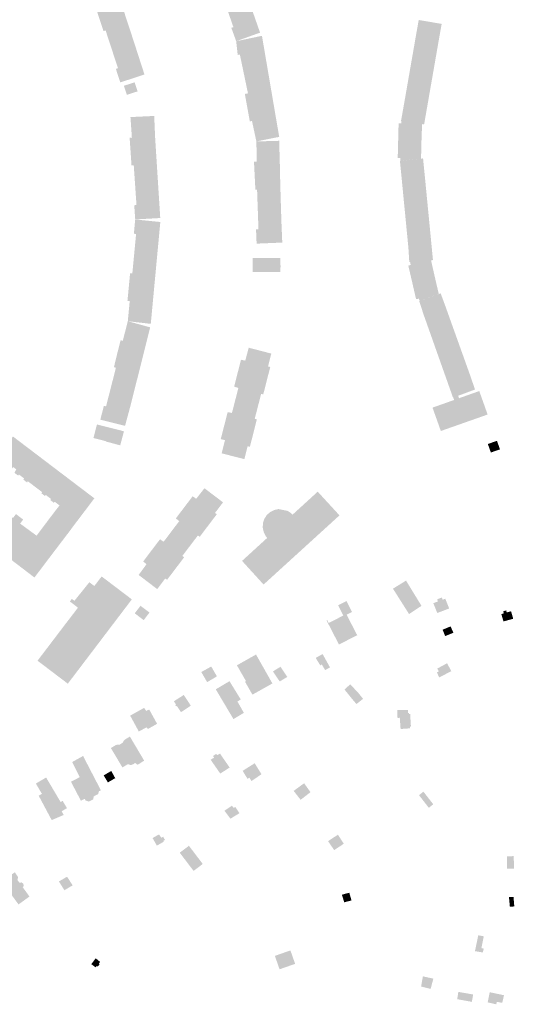
# Model space of a CAD drawing. Units: inches. Extents: x -610513 to -588999, y -1169601 to -1150146.
# Drawn here: x -605675 to -605411, y -1157842 to -1157317 of the extents above; entities that cross this region are included whole.
import ezdxf

# ---------------------------------------------------------------- set-up
doc = ezdxf.new("R2010")
doc.units = ezdxf.units.IN
doc.header["$MEASUREMENT"] = 0

msp = doc.modelspace()

# ---------------------------------------------------------------- hatches: boundary and pattern name
for points in [[(-605576.12, -1157276.87), (-605565.56, -1157273.05), (-605564.53, -1157272.67), (-605563.43, -1157275.8), (-605560.68, -1157283.63), (-605559.9, -1157285.85), (-605558.5, -1157289.81), (-605557.1, -1157293.8), (-605556.31, -1157296.03), (-605555.59, -1157298.09), (-605553.31, -1157304.58), (-605552.54, -1157306.78), (-605551.14, -1157310.77), (-605550.5, -1157312.58), (-605550.35, -1157313), (-605546.51, -1157323.95), (-605547.59, -1157324.34), (-605559.23, -1157328.52), (-605561.82, -1157321.39), (-605560.69, -1157320.99), (-605560.86, -1157320.65), (-605563.61, -1157312.73), (-605564.22, -1157310.98), (-605565.74, -1157306.59), (-605566.63, -1157304.03), (-605567.65, -1157301.07), (-605568.76, -1157301.46), (-605570.06, -1157297.73), (-605571.32, -1157294.15), (-605573.68, -1157287.38), (-605572.58, -1157286.97), (-605573.4, -1157284.62), (-605576.12, -1157276.87)], [(-605626.3, -1157294.65), (-605626.24, -1157294.85), (-605625.08, -1157294.52), (-605621.42, -1157305.55), (-605620.66, -1157307.84), (-605619.34, -1157311.83), (-605618.03, -1157315.81), (-605617.3, -1157318.04), (-605613.73, -1157328.92), (-605612.45, -1157332.89), (-605611.72, -1157335.15), (-605608.13, -1157346.26), (-605621.01, -1157350.48), (-605623.38, -1157343.24), (-605622.26, -1157342.87), (-605625.55, -1157332.81), (-605627.93, -1157325.55), (-605628.85, -1157322.75), (-605629.98, -1157323.12), (-605632.28, -1157316.08), (-605634.59, -1157309.04), (-605633.53, -1157308.49), (-605636.8, -1157298.41), (-605626.3, -1157294.65)], [(-605469.46, -1157360.19), (-605468.98, -1157357.47), (-605468.18, -1157352.87), (-605466.91, -1157345.55), (-605466.38, -1157342.51), (-605465.1, -1157335.19), (-605464.28, -1157330.47), (-605463.83, -1157327.87), (-605463.29, -1157324.78), (-605461.94, -1157317.22), (-605449.71, -1157319.29), (-605450.23, -1157322.2), (-605451.12, -1157327.2), (-605451.53, -1157329.56), (-605452.88, -1157337.32), (-605454.21, -1157344.98), (-605454.62, -1157347.34), (-605454.68, -1157347.7), (-605455.96, -1157355), (-605457.13, -1157361.76), (-605457.29, -1157362.66), (-605457.7, -1157365.02), (-605459.07, -1157372.88), (-605460.15, -1157372.69), (-605471.37, -1157370.95), (-605469.99, -1157363.24), (-605469.46, -1157360.19)], [(-605538.26, -1157368.11), (-605536.39, -1157378.98), (-605536.29, -1157379.54), (-605537.47, -1157379.74), (-605548.48, -1157381.93), (-605550.81, -1157371.03), (-605551.97, -1157371.23), (-605553.3, -1157363.93), (-605554.63, -1157356.63), (-605552.95, -1157356.31), (-605553.52, -1157353.64), (-605553.58, -1157353.34), (-605553.86, -1157352), (-605555.11, -1157345.98), (-605557.28, -1157335.64), (-605558.42, -1157335.86), (-605559.23, -1157328.52), (-605546.65, -1157325.89), (-605545.5, -1157325.65), (-605543.53, -1157337.19), (-605543.14, -1157339.51), (-605542.55, -1157342.97), (-605542.43, -1157343.66), (-605540.53, -1157354.82), (-605540.1, -1157357.33), (-605539.42, -1157361.28), (-605539.38, -1157361.53), (-605538.75, -1157365.29), (-605538.26, -1157368.11)], [(-605611.8, -1157355.25), (-605613.38, -1157350.4), (-605614.93, -1157350.91), (-605619.11, -1157352.29), (-605617.48, -1157357.14), (-605613.34, -1157355.76), (-605611.8, -1157355.25)], [(-605600.88, -1157404.45), (-605600.61, -1157408.65), (-605600.45, -1157411.19), (-605600.3, -1157413.49), (-605599.71, -1157422.74), (-605600.86, -1157422.81), (-605610.65, -1157423.37), (-605613.06, -1157423.51), (-605613.58, -1157415.92), (-605612.38, -1157415.84), (-605613.12, -1157405.01), (-605613.62, -1157397.76), (-605613.83, -1157394.67), (-605615.03, -1157394.75), (-605615.53, -1157387.34), (-605616.04, -1157379.92), (-605614.84, -1157379.84), (-605615.59, -1157368.95), (-605602.93, -1157368.35), (-605602.44, -1157379.91), (-605602.28, -1157382.45), (-605602.02, -1157386.55), (-605601.75, -1157390.75), (-605601.59, -1157393.25), (-605601.57, -1157393.64), (-605600.88, -1157404.45)], [(-605460.67, -1157389.93), (-605460.68, -1157390.56), (-605460.69, -1157391.1), (-605471.74, -1157392.23), (-605471.75, -1157390.76), (-605473.13, -1157390.72), (-605472.94, -1157383.12), (-605472.86, -1157380.01), (-605472.66, -1157372.35), (-605471.24, -1157372.36), (-605471.13, -1157370.78), (-605460.2, -1157372.68), (-605460.22, -1157374.65), (-605460.26, -1157375.64), (-605460.44, -1157380.71), (-605460.52, -1157383.08), (-605460.62, -1157387.67), (-605460.67, -1157389.93)], [(-605545.13, -1157381.84), (-605539.93, -1157381.7), (-605537.52, -1157381.63), (-605536.32, -1157381.59), (-605535.99, -1157393.16), (-605535.94, -1157395.48), (-605535.85, -1157399.73), (-605535.76, -1157403.73), (-605535.7, -1157406.2), (-605535.43, -1157415.19), (-605535.35, -1157417.67), (-605535.23, -1157421.74), (-605535.16, -1157424.17), (-605534.68, -1157435.54), (-605534.67, -1157435.82), (-605535.07, -1157435.84), (-605548.35, -1157436.39), (-605548.64, -1157429.35), (-605548.66, -1157428.75), (-605547.36, -1157428.69), (-605547.38, -1157428.24), (-605547.48, -1157425.29), (-605547.73, -1157418.17), (-605547.94, -1157412.27), (-605547.99, -1157410.71), (-605548.1, -1157407.64), (-605549, -1157407.64), (-605549.38, -1157400.22), (-605549.75, -1157392.8), (-605548.23, -1157392.76), (-605548.34, -1157388.14), (-605548.48, -1157381.93), (-605545.13, -1157381.84)], [(-605471.75, -1157392.26), (-605460.7, -1157391.11), (-605459.63, -1157390.96), (-605459.61, -1157391.17), (-605459.25, -1157394.81), (-605458.84, -1157398.96), (-605458.6, -1157401.35), (-605458.54, -1157401.99), (-605457.15, -1157416.32), (-605457.1, -1157416.88), (-605456.86, -1157419.26), (-605456.46, -1157423.42), (-605455.41, -1157434.26), (-605455.36, -1157434.79), (-605455.13, -1157437.18), (-605454.73, -1157441.26), (-605454.37, -1157444.96), (-605454.35, -1157445.16), (-605455.44, -1157445.27), (-605466.49, -1157446.34), (-605466.98, -1157446.07), (-605467.43, -1157438.77), (-605467.73, -1157435.69), (-605467.9, -1157433.88), (-605469.16, -1157420.91), (-605469.47, -1157417.78), (-605470.08, -1157411.51), (-605470.9, -1157403), (-605471.2, -1157399.92), (-605471.97, -1157392.32), (-605471.75, -1157392.26)], [(-605613.06, -1157423.51), (-605611.01, -1157423.72), (-605600.82, -1157424.74), (-605599.67, -1157424.85), (-605600.3, -1157431.55), (-605600.75, -1157436.38), (-605600.99, -1157438.93), (-605601.38, -1157443.05), (-605602.42, -1157454.2), (-605602.66, -1157456.75), (-605602.76, -1157457.76), (-605603.05, -1157460.84), (-605603.44, -1157465.08), (-605603.68, -1157467.63), (-605604.23, -1157473.49), (-605604.76, -1157479.11), (-605605.91, -1157479), (-605609.95, -1157478.54), (-605617.01, -1157477.73), (-605615.99, -1157467.03), (-605617.19, -1157466.92), (-605616.47, -1157459.4), (-605615.79, -1157452.18), (-605614.59, -1157452.3), (-605614.31, -1157449.31), (-605613.73, -1157443.22), (-605613.59, -1157441.79), (-605612.59, -1157431.24), (-605613.78, -1157431.13), (-605613.28, -1157425.84), (-605613.06, -1157423.51)], [(-605550.39, -1157444.34), (-605550.39, -1157444.04), (-605543.13, -1157444.05), (-605543.14, -1157451.43), (-605550.41, -1157451.52), (-605550.41, -1157451.32), (-605550.41, -1157451.22), (-605550.39, -1157444.34)], [(-605535.66, -1157445.38), (-605535.61, -1157448.5), (-605535.65, -1157451.19), (-605535.65, -1157451.46), (-605543.14, -1157451.43), (-605543.13, -1157444.05), (-605535.67, -1157443.97), (-605535.67, -1157444.06), (-605535.67, -1157444.27), (-605535.66, -1157445.38)], [(-605461.91, -1157465.71), (-605463.35, -1157465.99), (-605465.06, -1157458.56), (-605465.76, -1157455.51), (-605467.5, -1157448.08), (-605466.21, -1157447.78), (-605466.49, -1157446.33), (-605455.37, -1157445.26), (-605453.6, -1157453.1), (-605453.58, -1157453.19), (-605453.07, -1157455.43), (-605451.23, -1157463.24), (-605461.49, -1157466.9), (-605461.91, -1157465.71)], [(-605441.62, -1157486.78), (-605441.41, -1157487.36), (-605440.6, -1157489.62), (-605437.97, -1157496.96), (-605437.08, -1157499.44), (-605436.01, -1157502.44), (-605435.31, -1157504.4), (-605434.54, -1157506.57), (-605431.93, -1157514.11), (-605438.52, -1157516.59), (-605442.51, -1157518), (-605443.72, -1157518.3), (-605446.25, -1157511.16), (-605447.03, -1157508.94), (-605447.31, -1157508.15), (-605448.13, -1157505.85), (-605449.8, -1157501.14), (-605452.28, -1157494.14), (-605452.71, -1157492.93), (-605453.12, -1157491.76), (-605453.31, -1157491.23), (-605455.77, -1157484.27), (-605458.27, -1157477.22), (-605458.53, -1157476.48), (-605459.3, -1157474.31), (-605461.68, -1157467), (-605451.23, -1157463.26), (-605450.25, -1157462.87), (-605447.5, -1157470.32), (-605447.47, -1157470.41), (-605447.14, -1157471.34), (-605446.67, -1157472.67), (-605444.04, -1157480.02), (-605442.05, -1157485.58), (-605441.62, -1157486.78)], [(-605610.51, -1157502.6), (-605611.13, -1157505.09), (-605613.87, -1157515.97), (-605614.92, -1157520.15), (-605615.53, -1157522.58), (-605618.47, -1157533.47), (-605631.65, -1157530.21), (-605629.76, -1157522.8), (-605628.59, -1157523.09), (-605625.97, -1157512.82), (-605624.11, -1157505.55), (-605623.35, -1157502.54), (-605624.41, -1157502.27), (-605622.66, -1157495.02), (-605620.83, -1157487.85), (-605619.67, -1157488.15), (-605619.33, -1157486.8), (-605617.01, -1157477.73), (-605610.93, -1157479.4), (-605606.15, -1157480.72), (-605605.08, -1157480.99), (-605607.89, -1157492.16), (-605608.52, -1157494.69), (-605609.5, -1157498.58), (-605610.51, -1157502.6)], [(-605551.93, -1157544.64), (-605553.14, -1157544.33), (-605554.87, -1157551.23), (-605566.99, -1157548.13), (-605565.21, -1157541.14), (-605567.46, -1157540.53), (-605565.53, -1157533.02), (-605564.77, -1157530.05), (-605563.77, -1157526.18), (-605561.5, -1157526.63), (-605559.92, -1157520.49), (-605559.78, -1157519.94), (-605558.06, -1157513.28), (-605560.34, -1157512.63), (-605558.43, -1157505.15), (-605557.66, -1157502.16), (-605556.67, -1157498.27), (-605554.39, -1157498.73), (-605552.55, -1157491.85), (-605540.51, -1157494.98), (-605542.26, -1157501.82), (-605541.09, -1157502.15), (-605542.77, -1157508.74), (-605543.1, -1157510.02), (-605543.68, -1157512.32), (-605544.81, -1157516.75), (-605545.94, -1157516.46), (-605547.64, -1157523.07), (-605549.36, -1157529.73), (-605548.21, -1157530.03), (-605550.21, -1157537.89), (-605550.79, -1157540.17), (-605551.93, -1157544.64)], [(-605454.47, -1157524.11), (-605454.59, -1157523.78), (-605443.06, -1157519.7), (-605443.59, -1157518.23), (-605442.36, -1157517.8), (-605440.95, -1157517.3), (-605440.43, -1157518.76), (-605430.91, -1157515.39), (-605429.67, -1157514.95), (-605429.57, -1157515.23), (-605425.37, -1157527.03), (-605425.22, -1157527.46), (-605450.15, -1157536.23), (-605450.27, -1157535.91), (-605454.47, -1157524.11)], [(-605633.45, -1157532.74), (-605626.31, -1157534.55), (-605619.41, -1157536.3), (-605619.17, -1157536.36), (-605619.58, -1157538.08), (-605620.36, -1157541.04), (-605621.04, -1157543.63), (-605628.16, -1157541.8), (-605635.32, -1157539.97), (-605635.28, -1157539.82), (-605633.49, -1157532.88), (-605633.45, -1157532.74)], [(-605626.83, -1157534.57), (-605619.11, -1157536.64), (-605619.55, -1157538.28), (-605620.36, -1157541.27), (-605621.06, -1157543.88), (-605628.78, -1157541.8), (-605626.83, -1157534.57)], [(-605667.38, -1157565.24), (-605670.27, -1157563.05), (-605670.72, -1157563.64), (-605671.44, -1157563.09), (-605672.67, -1157562.15), (-605672.23, -1157561.57), (-605672.4, -1157561.43), (-605675.03, -1157559.44), (-605675.45, -1157560), (-605676.2, -1157559.44), (-605677.43, -1157558.52), (-605677, -1157557.94), (-605677.19, -1157557.8), (-605676.37, -1157556.72), (-605677.41, -1157555.96), (-605678.24, -1157555.35), (-605678.22, -1157555.55), (-605678.75, -1157556.28), (-605679.03, -1157556.4), (-605680.91, -1157554.99), (-605682.84, -1157553.51), (-605685.35, -1157551.54), (-605685.97, -1157549.36), (-605678.22, -1157539.16), (-605672.79, -1157543.29), (-605672.07, -1157543.83), (-605667.9, -1157547), (-605667.18, -1157547.55), (-605662.84, -1157550.84), (-605662.12, -1157551.39), (-605658.88, -1157553.85), (-605658.49, -1157554.15), (-605657.78, -1157554.69), (-605653.6, -1157557.86), (-605652.88, -1157558.41), (-605648.53, -1157561.71), (-605647.81, -1157562.26), (-605644.16, -1157565.03), (-605643.45, -1157565.57), (-605642.67, -1157566.15), (-605642.51, -1157566.27), (-605634.82, -1157572.11), (-605642.56, -1157582.33), (-605643.72, -1157582.17), (-605644.9, -1157582.28), (-605648.64, -1157579.51), (-605650.39, -1157578.19), (-605653.39, -1157575.9), (-605655.96, -1157573.94), (-605656.4, -1157574.51), (-605657.09, -1157573.98), (-605658.33, -1157573.03), (-605657.9, -1157572.47), (-605658.03, -1157572.37), (-605660.74, -1157570.3), (-605661.17, -1157570.87), (-605661.89, -1157570.33), (-605663.12, -1157569.4), (-605662.68, -1157568.82), (-605662.9, -1157568.65), (-605664.68, -1157567.29), (-605667.38, -1157565.24)], [(-605418.62, -1157546.02), (-605420.24, -1157541.48), (-605425.1, -1157543.15), (-605423.49, -1157547.7), (-605418.62, -1157546.02)], [(-605602.33, -1157597.22), (-605599.83, -1157593.92), (-605597.92, -1157595.26), (-605593.76, -1157589.76), (-605589.6, -1157584.26), (-605591.41, -1157582.81), (-605586.72, -1157576.65), (-605584.86, -1157574.2), (-605582.43, -1157571), (-605580.55, -1157572.36), (-605576.15, -1157566.74), (-605566.24, -1157574.26), (-605570.53, -1157579.89), (-605569.59, -1157580.62), (-605574.5, -1157587.09), (-605575.92, -1157588.96), (-605578.68, -1157592.6), (-605579.63, -1157591.88), (-605583.79, -1157597.35), (-605587.94, -1157602.81), (-605586.98, -1157603.54), (-605591.9, -1157610.02), (-605592.38, -1157610.65), (-605593.32, -1157611.89), (-605596.08, -1157615.53), (-605597.05, -1157614.82), (-605601.32, -1157620.5), (-605604.74, -1157617.89), (-605611.22, -1157612.94), (-605607.03, -1157607.22), (-605608.81, -1157605.76), (-605604.21, -1157599.69), (-605602.33, -1157597.22)], [(-605548.12, -1157614.22), (-605544.63, -1157618.05), (-605504.17, -1157581.19), (-605506.66, -1157578.49), (-605508.13, -1157576.89), (-605514.33, -1157570.14), (-605515.78, -1157568.56), (-605516.93, -1157569.61), (-605529.2, -1157580.82), (-605530.57, -1157579.58), (-605531.95, -1157578.77), (-605534.5, -1157578.26), (-605534.94, -1157578.17), (-605536.67, -1157577.83), (-605539, -1157578.36), (-605541.18, -1157579.47), (-605542.99, -1157581.08), (-605544.25, -1157583.12), (-605544.61, -1157584.22), (-605545.01, -1157585.47), (-605545.04, -1157587.02), (-605545.05, -1157587.85), (-605544.53, -1157590.23), (-605543.39, -1157592.4), (-605542.72, -1157593.21), (-605554.39, -1157603.88), (-605556.11, -1157605.46), (-605555.21, -1157606.45), (-605552.48, -1157609.44), (-605548.22, -1157614.11), (-605548.12, -1157614.22)], [(-605676.76, -1157606.67), (-605677.08, -1157606.43), (-605678.8, -1157605.12), (-605681.5, -1157603.07), (-605683.96, -1157601.2), (-605686.33, -1157599.4), (-605686.93, -1157598.94), (-605690.95, -1157595.81), (-605679.89, -1157581.42), (-605678.54, -1157582.36), (-605678.21, -1157582.59), (-605676.62, -1157580.5), (-605672.77, -1157583.44), (-605673.77, -1157584.75), (-605674.4, -1157585.58), (-605669.22, -1157589.38), (-605665.97, -1157591.76), (-605665.65, -1157592), (-605665.54, -1157591.86), (-605663.86, -1157589.63), (-605663.44, -1157589.08), (-605663.03, -1157588.54), (-605660.19, -1157584.79), (-605658.75, -1157582.85), (-605658.11, -1157582.01), (-605657.7, -1157581.47), (-605655.74, -1157578.89), (-605654.18, -1157576.91), (-605653.64, -1157576.22), (-605653.39, -1157575.9), (-605650.39, -1157578.19), (-605648.64, -1157579.51), (-605644.9, -1157582.28), (-605643.72, -1157582.17), (-605642.56, -1157582.33), (-605644.33, -1157584.66), (-605644.54, -1157584.94), (-605644.74, -1157585.2), (-605644.95, -1157585.48), (-605645.13, -1157585.72), (-605645.15, -1157585.74), (-605645.7, -1157586.47), (-605648.7, -1157590.51), (-605649.94, -1157592.12), (-605653.83, -1157597.24), (-605659.6, -1157604.83), (-605660.81, -1157606.45), (-605666.77, -1157614.3), (-605670.28, -1157611.62), (-605671.43, -1157610.74), (-605676.76, -1157606.67)], [(-605631.36, -1157614.28), (-605630.95, -1157613.74), (-605630.06, -1157614.42), (-605616.31, -1157624.85), (-605614.86, -1157625.96), (-605622.93, -1157636.58), (-605629.19, -1157644.82), (-605630.69, -1157646.8), (-605644.97, -1157665.6), (-605645.15, -1157665.84), (-605645.88, -1157666.79), (-605646.06, -1157667.03), (-605648.99, -1157670.88), (-605653.11, -1157667.75), (-605656.31, -1157665.32), (-605664.1, -1157659.41), (-605665.12, -1157658.64), (-605650.03, -1157638.8), (-605646.74, -1157634.53), (-605642.63, -1157629.08), (-605643.59, -1157630.35), (-605644.55, -1157629.62), (-605645.91, -1157628.58), (-605647.88, -1157627.11), (-605646.85, -1157625.71), (-605645.47, -1157626.73), (-605637.51, -1157616.85), (-605635.97, -1157618.01), (-605634.86, -1157618.84), (-605634.94, -1157618.95), (-605631.36, -1157614.28)], [(-605475.67, -1157620.25), (-605467.09, -1157633.79), (-605460.47, -1157629.41), (-605468.7, -1157615.96), (-605475.67, -1157620.25)], [(-605494.73, -1157645.05), (-605500.38, -1157634.14), (-605499.34, -1157633.62), (-605497.75, -1157632.83), (-605497.47, -1157632.7), (-605500.42, -1157626.88), (-605504.91, -1157629.12), (-605502.13, -1157634.57), (-605509.91, -1157638.54), (-605510.7, -1157637), (-605511.06, -1157637.18), (-605504.46, -1157650.02), (-605494.73, -1157645.05)], [(-605445.69, -1157630.79), (-605447.79, -1157625.62), (-605449.15, -1157626.13), (-605449.65, -1157624.94), (-605452.11, -1157625.95), (-605451.69, -1157627.05), (-605454.14, -1157627.97), (-605452.04, -1157633.22), (-605445.69, -1157630.79)], [(-605608.53, -1157637.02), (-605605.46, -1157632.99), (-605610.23, -1157629.36), (-605613.3, -1157633.39), (-605608.53, -1157637.02)], [(-605416.78, -1157637.71), (-605411.56, -1157636.3), (-605412.71, -1157632.31), (-605415, -1157632.9), (-605415.34, -1157631.85), (-605416.9, -1157632.32), (-605416.58, -1157633.4), (-605417.9, -1157633.8), (-605416.78, -1157637.71)], [(-605447.85, -1157645.51), (-605443.45, -1157643.74), (-605444.96, -1157640.35), (-605449.2, -1157642.12), (-605447.85, -1157645.51)], [(-605540.79, -1157669.26), (-605539.93, -1157670.77), (-605550.57, -1157676.72), (-605554.55, -1157669.82), (-605554.01, -1157669.5), (-605556.84, -1157664.62), (-605558.84, -1157661.08), (-605558.35, -1157660.81), (-605553.92, -1157658.31), (-605548.66, -1157655.35), (-605541.71, -1157667.63), (-605540.79, -1157669.26)], [(-605516.85, -1157657.15), (-605513.19, -1157655.09), (-605509.23, -1157662.19), (-605511.83, -1157663.65), (-605513.63, -1157660.59), (-605514.43, -1157661.12), (-605516.85, -1157657.15)], [(-605577.84, -1157664.66), (-605574.72, -1157670.07), (-605569.51, -1157666.98), (-605572.54, -1157661.75), (-605577.84, -1157664.66)], [(-605536.04, -1157669.7), (-605533.33, -1157668.07), (-605531.98, -1157667.32), (-605535.6, -1157661.89), (-605539.24, -1157664.08), (-605539.69, -1157664.33), (-605537.31, -1157667.81), (-605536.04, -1157669.7)], [(-605451.21, -1157664.37), (-605452.22, -1157664.87), (-605451.05, -1157667.58), (-605444.61, -1157664.22), (-605446.8, -1157659.98), (-605452.05, -1157662.84), (-605451.21, -1157664.37)], [(-605560.69, -1157689.76), (-605570.12, -1157673.89), (-605565.92, -1157671.4), (-605562.8, -1157669.55), (-605556.82, -1157679.26), (-605558.56, -1157680.39), (-605555.14, -1157686.43), (-605556.77, -1157687.41), (-605560.69, -1157689.76)], [(-605491.59, -1157678.96), (-605495.15, -1157681.74), (-605498.01, -1157678.34), (-605501.47, -1157674.03), (-605501.1, -1157673.68), (-605498.52, -1157671.24), (-605494.45, -1157675.39), (-605491.59, -1157678.96)], [(-605588.67, -1157686.07), (-605583.41, -1157682.62), (-605587.17, -1157676.9), (-605592.47, -1157680.28), (-605591.3, -1157682.05), (-605591.69, -1157682.31), (-605591.26, -1157682.96), (-605590.88, -1157682.71), (-605588.67, -1157686.07)], [(-605601.39, -1157692.27), (-605605.59, -1157684.64), (-605607.2, -1157685.39), (-605608.3, -1157683.78), (-605615.75, -1157687.9), (-605611.13, -1157696.38), (-605606.98, -1157694.11), (-605606.3, -1157695.04), (-605601.39, -1157692.27)], [(-605467.13, -1157687.09), (-605467.14, -1157686.49), (-605467.67, -1157686.5), (-605467.7, -1157684.84), (-605473.31, -1157684.94), (-605473.25, -1157689.16), (-605472.03, -1157689.05), (-605471.6, -1157695.03), (-605466.51, -1157694.68), (-605466.61, -1157693.74), (-605466.1, -1157693.68), (-605466.5, -1157687.08), (-605467.13, -1157687.09)], [(-605608.26, -1157711.88), (-605608.55, -1157711.45), (-605615.89, -1157699.06), (-605616.16, -1157699.23), (-605618.57, -1157700.68), (-605619.43, -1157701.67), (-605619.74, -1157702.35), (-605621.31, -1157703.35), (-605622.26, -1157703.3), (-605623.49, -1157703.65), (-605626.05, -1157705.19), (-605619.86, -1157715.51), (-605616.96, -1157713.78), (-605615.91, -1157714.13), (-605615, -1157714.13), (-605613.93, -1157713.72), (-605613.18, -1157713.04), (-605612.37, -1157713.66), (-605611.77, -1157714.12), (-605608.26, -1157711.88)], [(-605646.68, -1157712.64), (-605642.61, -1157720.69), (-605647.31, -1157723.13), (-605642.01, -1157733.23), (-605639.99, -1157732.2), (-605639.5, -1157733.14), (-605637.69, -1157733.7), (-605635.41, -1157732.48), (-605635.18, -1157730.96), (-605632.84, -1157729.72), (-605632.36, -1157728.19), (-605631.34, -1157727.72), (-605636.63, -1157717.54), (-605640.84, -1157709.4), (-605646.68, -1157712.64)], [(-605569.9, -1157708.28), (-605571.59, -1157709.46), (-605570.97, -1157710.25), (-605572.86, -1157711.4), (-605567.73, -1157718.78), (-605562.73, -1157715.58), (-605567.87, -1157708.12), (-605569.3, -1157708.96), (-605569.9, -1157708.28)], [(-605623.72, -1157721.22), (-605625.82, -1157717.4), (-605629.89, -1157719.76), (-605627.61, -1157723.49), (-605623.72, -1157721.22)], [(-605545.75, -1157719.14), (-605549.37, -1157713.29), (-605555.8, -1157717.33), (-605553.2, -1157721.57), (-605552.18, -1157720.98), (-605551.09, -1157722.76), (-605545.75, -1157719.14)], [(-605649.43, -1157737.2), (-605651.75, -1157733.3), (-605652.81, -1157733.95), (-605660.55, -1157720.88), (-605666.02, -1157724.11), (-605662.79, -1157729.57), (-605664.51, -1157730.58), (-605662.56, -1157734.23), (-605657.57, -1157743.59), (-605651.57, -1157741.01), (-605651.15, -1157740.83), (-605652.27, -1157738.88), (-605649.43, -1157737.2)], [(-605524.89, -1157732.77), (-605519.64, -1157728.7), (-605523.01, -1157723.97), (-605524.02, -1157724.65), (-605528.6, -1157728.02), (-605524.89, -1157732.77)], [(-605456.56, -1157737.01), (-605454.19, -1157735.16), (-605459.44, -1157728.42), (-605461.68, -1157730.21), (-605461.79, -1157730.3), (-605460.78, -1157731.61), (-605456.56, -1157737.01)], [(-605562.3, -1157742.83), (-605557.47, -1157739.88), (-605559.75, -1157736.57), (-605560.59, -1157737.08), (-605561.52, -1157735.89), (-605565.5, -1157738.58), (-605562.3, -1157742.83)], [(-605597.2, -1157754.17), (-605598.18, -1157752.43), (-605599.18, -1157753), (-605600.34, -1157751.18), (-605603.81, -1157753.14), (-605601.52, -1157757.19), (-605597.87, -1157755.12), (-605598.11, -1157754.69), (-605597.2, -1157754.17)], [(-605510.28, -1157754.8), (-605506.99, -1157759.58), (-605504.14, -1157757.68), (-605503.39, -1157757.2), (-605501.88, -1157756.16), (-605505.01, -1157751.37), (-605510.28, -1157754.8)], [(-605577.06, -1157766.95), (-605579.85, -1157763.29), (-605584.44, -1157757.26), (-605589.32, -1157760.96), (-605584.72, -1157767), (-605583.29, -1157768.88), (-605582.45, -1157769.99), (-605581.94, -1157770.66), (-605580.13, -1157769.28), (-605577.06, -1157766.95)], [(-605414.96, -1157762.88), (-605411.3, -1157762.78), (-605411.15, -1157769.44), (-605414.81, -1157769.48), (-605414.96, -1157762.88)], [(-605675.25, -1157788.52), (-605669.43, -1157784.3), (-605671.69, -1157781.16), (-605672.76, -1157779.68), (-605673, -1157779.34), (-605672.61, -1157778.82), (-605672.5, -1157778.4), (-605672.76, -1157777.41), (-605673.72, -1157776.78), (-605674.73, -1157776.99), (-605674.84, -1157776.84), (-605675.84, -1157775.49), (-605675.48, -1157774.03), (-605677.18, -1157771.38), (-605681.34, -1157774.11), (-605683.45, -1157770.89), (-605684.33, -1157775.39), (-605684.67, -1157775.66), (-605675.25, -1157788.52)], [(-605653.73, -1157776.29), (-605650.79, -1157780.95), (-605646.38, -1157778.34), (-605649.41, -1157773.76), (-605653.73, -1157776.29)], [(-605498.93, -1157782.28), (-605502.93, -1157783.33), (-605501.61, -1157787.39), (-605497.77, -1157786.39), (-605498.93, -1157782.28)], [(-605413.85, -1157784.6), (-605413.35, -1157789.74), (-605410.99, -1157789.58), (-605411.42, -1157784.5), (-605413.85, -1157784.6)], [(-605431.97, -1157813.43), (-605427.75, -1157814.12), (-605427.29, -1157812.03), (-605428.53, -1157811.8), (-605427.27, -1157805.49), (-605430.2, -1157804.97), (-605431.97, -1157813.43)], [(-605536.51, -1157821.95), (-605536.11, -1157823.08), (-605527.82, -1157820.18), (-605530.33, -1157813.02), (-605538.61, -1157815.93), (-605536.51, -1157821.95)], [(-605636.47, -1157820.32), (-605634.1, -1157817.22), (-605631.79, -1157819.15), (-605632.41, -1157819.94), (-605631.96, -1157820.33), (-605633.1, -1157821.63), (-605633.49, -1157821.34), (-605634.17, -1157822.07), (-605636.47, -1157820.32)], [(-605455.6, -1157833.54), (-605460.67, -1157832.26), (-605460.07, -1157828.84), (-605459.72, -1157826.85), (-605454.14, -1157828.05), (-605454.61, -1157829.83), (-605455.6, -1157833.54)], [(-605432.94, -1157836.5), (-605433.35, -1157838.98), (-605433.63, -1157840.44), (-605437.58, -1157839.71), (-605441.41, -1157839.01), (-605440.83, -1157835.12), (-605438.58, -1157835.52), (-605437.05, -1157835.78), (-605432.94, -1157836.5)], [(-605417.41, -1157840.96), (-605416.5, -1157836.9), (-605424.1, -1157835.3), (-605425.19, -1157840.71), (-605420.63, -1157841.74), (-605420.28, -1157840.44), (-605417.41, -1157840.96)]]:
    msp.add_hatch(color=256).paths.add_polyline_path(points, flags=0)

doc.saveas('drawing.dxf')
